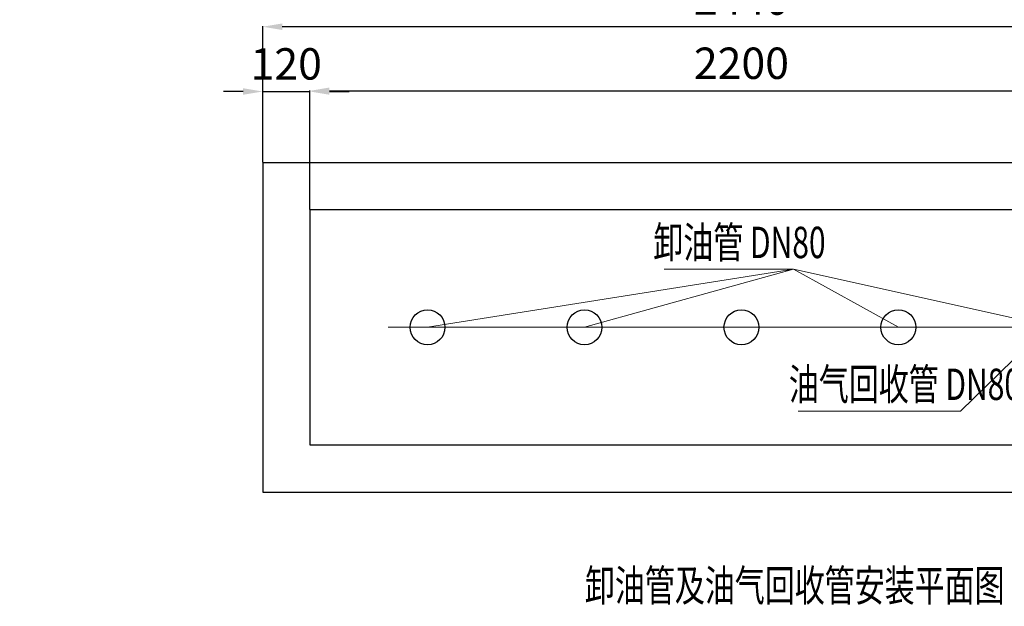
# Model space of a CAD drawing. Extents: x 937666 to 1175267, y -1371038 to -1320638.
# Drawn here: x 1159428 to 1161937, y -1369590 to -1368095 of the extents above; entities that cross this region are included whole.
import ezdxf

# ---------------------------------------------------------------- set-up
doc = ezdxf.new("R2010")
doc.units = 0
doc.header["$LTSCALE"] = 1000
doc.header["$MEASUREMENT"] = 0
doc.linetypes.add('DOTE', pattern=[2.42, 2, -0.2, 0.02, -0.2])
for name, color, linetype, lineweight in [('尺寸线', 7, 'Continuous', 13), ('建筑物', 7, 'Continuous', 25), ('文字', 1, 'Continuous', 20), ('设备', 7, 'Continuous', 30), ('轴线', 4, 'DOTE', 9)]:
    doc.layers.add(name, color=color, linetype=linetype, lineweight=lineweight)
doc.styles.add('长仿宋字体0.7', font='gbenor.shx', dxfattribs={"width": 0.7, "bigfont": 'gbcbig.shx'})
doc.styles.add('长方宋子体1比20', font='gbenor.shx', dxfattribs={"height": 80, "bigfont": 'gbcbig.shx'})
doc.dimstyles.new('长方宋1比20', dxfattribs={"dimtxt": 80, "dimasz": 50, "dimexe": 1.25, "dimexo": 0.625, "dimgap": 20, "dimtad": 1, "dimdec": 1, "dimrnd": 0.01, "dimtxsty": '长方宋子体1比20', "dimcen": 5, "dimadec": 0, "dimazin": 0, "dimtfac": 1, "dimtdec": 1, "dimtmove": 0, "dimatfit": 3, "dimldrblk": 'ARCHTICK', "dimfxl": 0, "dimarcsym": 0})

# ---------------------------------------------------------------- blocks, each defined once
blk = doc.blocks.new('*D33')
at = {"layer": 'Defpoints', "color": 0, "transparency": 16777216}
for p in [(1160167.5, -1368277.7), (1160047.5, -1368458.9), (1160167.5, -1368458.9)]:
    blk.add_point(p, dxfattribs=at)
at = {"layer": '尺寸线', "color": 0, "lineweight": -2, "transparency": 16777216}
for p, q in [((1159997.5, -1368277.7), (1159947.5, -1368277.7)), ((1160047.5, -1368458.3), (1160047.5, -1368276.4)), ((1160047.5, -1368277.7), (1160167.5, -1368277.7)), ((1160167.5, -1368458.3), (1160167.5, -1368276.4)), ((1160217.5, -1368277.7), (1160267.5, -1368277.7))]:
    blk.add_line(p, q, dxfattribs=at)
at = {"layer": '尺寸线', "color": 0, "transparency": 16777216}
for points in [[(1159997.5, -1368269.4), (1159997.5, -1368286), (1160047.5, -1368277.7)], [(1160217.5, -1368269.4), (1160217.5, -1368286), (1160167.5, -1368277.7)]]:
    blk.add_solid(points, dxfattribs=at)
at = {"layer": '尺寸线', "color": 0, "transparency": 16777216, "insert": (1160107.5, -1368217.7), "char_height": 80, "attachment_point": 5, "style": '长方宋子体1比20'}
blk.add_mtext('120', dxfattribs=at)
blk = doc.blocks.new('_ArchTick')
at = {"color": 0, "linetype": 'ByBlock', "const_width": 0.4}
blk.add_lwpolyline([(-0.5, -0.5), (0.5, 0.5)], dxfattribs=at)
blk = doc.blocks.new('*D34')
at = {"layer": 'Defpoints', "color": 0, "transparency": 16777216}
for p in [(1162367.5, -1368276.1), (1162367.5, -1368458.9), (1160167.5, -1368578.9)]:
    blk.add_point(p, dxfattribs=at)
at = {"layer": '尺寸线', "color": 0, "lineweight": -2, "transparency": 16777216}
for p, q in [((1160167.5, -1368578.3), (1160167.5, -1368274.8)), ((1160217.5, -1368276.1), (1162317.5, -1368276.1)), ((1162367.5, -1368458.3), (1162367.5, -1368274.8))]:
    blk.add_line(p, q, dxfattribs=at)
at = {"layer": '尺寸线', "color": 0, "transparency": 16777216}
for points in [[(1160217.5, -1368267.7), (1160217.5, -1368284.4), (1160167.5, -1368276.1)], [(1162317.5, -1368267.7), (1162317.5, -1368284.4), (1162367.5, -1368276.1)]]:
    blk.add_solid(points, dxfattribs=at)
at = {"layer": '尺寸线', "color": 0, "transparency": 16777216, "insert": (1161267.5, -1368216.1), "char_height": 80, "attachment_point": 5, "style": '长方宋子体1比20'}
blk.add_mtext('2200', dxfattribs=at)
blk = doc.blocks.new('*D40')
at = {"layer": 'Defpoints', "color": 0, "transparency": 16777216}
for p in [(1160047.5, -1368112.6), (1160047.5, -1368458.9), (1162487.5, -1368458.9)]:
    blk.add_point(p, dxfattribs=at)
at = {"layer": '尺寸线', "color": 0, "lineweight": -2, "transparency": 16777216}
for p, q in [((1160047.5, -1368458.3), (1160047.5, -1368111.4)), ((1162437.5, -1368112.6), (1160097.5, -1368112.6)), ((1162487.5, -1368458.3), (1162487.5, -1368111.4))]:
    blk.add_line(p, q, dxfattribs=at)
at = {"layer": '尺寸线', "color": 0, "transparency": 16777216}
for points in [[(1160097.5, -1368104.3), (1160097.5, -1368120.9), (1160047.5, -1368112.6)], [(1162437.5, -1368104.3), (1162437.5, -1368120.9), (1162487.5, -1368112.6)]]:
    blk.add_solid(points, dxfattribs=at)
at = {"layer": '尺寸线', "color": 0, "transparency": 16777216, "insert": (1161267.5, -1368052.6), "char_height": 80, "attachment_point": 5, "style": '长方宋子体1比20'}
blk.add_mtext('2440', dxfattribs=at)

msp = doc.modelspace()

# ---------------------------------------------------------------- linework, layer by layer
at = {"layer": '建筑物'}
for p, q in [((1160047.52, -1368458.89), (1162487.52, -1368458.89)), ((1160047.52, -1368458.89), (1160047.52, -1369298.89)), ((1160167.52, -1368578.89), (1162367.52, -1368578.89)), ((1160167.52, -1368578.89), (1160167.52, -1369178.89)), ((1160167.52, -1369178.89), (1162367.52, -1369178.89)), ((1160047.52, -1369298.89), (1162487.52, -1369298.89))]:
    msp.add_line(p, q, dxfattribs=at)
at = {"layer": '文字', "color": 7, "linetype": 'Continuous'}
for p, q in [((1160467.52, -1368878.89), (1161399.75, -1368731.08)), ((1160867.52, -1368878.89), (1161399.75, -1368731.08)), ((1161399.75, -1368731.08), (1161070.56, -1368731.08)), ((1161667.52, -1368878.89), (1161399.75, -1368731.08)), ((1162067.52, -1368878.89), (1161399.75, -1368731.08)), ((1161826.16, -1369092.79), (1162044.26, -1368878.89)), ((1161826.16, -1369092.79), (1161412.16, -1369092.79))]:
    msp.add_line(p, q, dxfattribs=at)
at = {"layer": '设备'}
for centre in [(1160467.52, -1368878.89), (1160867.52, -1368878.89), (1161267.52, -1368878.89), (1161667.52, -1368878.89)]:
    msp.add_circle(centre, 44.5, dxfattribs=at)
at = {"layer": '轴线'}
msp.add_line((1162367.52, -1368878.89), (1160167.52, -1368878.89), dxfattribs=at)

# ---------------------------------------------------------------- texts
at = {"layer": '文字', "linetype": 'Continuous', "style": '长仿宋字体0.7', "width": 0.7}
for s, p in [('    卸油管 DN80', (1160974.59, -1368702.49)), ('    油气回收管 DN80', (1161319.74, -1369064.2)), ('卸油管及油气回收管安装平面图', (1160868.49, -1369577.21))]:
    msp.add_text(s, height=80, dxfattribs=at).set_placement(p)
at = {"layer": '文字', "linetype": 'Continuous', "insert": (1156306.96, -1369081.75), "char_height": 80, "width": 2642.198, "attachment_point": 1, "style": '长方宋子体1比20'}
msp.add_mtext('说明: \\P1、本图尺寸除标高以米计外，其余尺寸均以毫米计；\\P2、通气管立管位置见总平面布置图；\\P3、通气管高出罩棚顶面不低于1.5m；\\P4、沿柱通气管上球阀采用丝接球阀；\\P5、柴油卸油口采用阴端快速接头，汽油卸油口和油气回收口采用阳端快速接头；\\P6、加油机底部安装图中位置和尺寸以现场实际情况为准。', dxfattribs=at)

# ---------------------------------------------------------------- dimensions: what is measured, and where the dimension line sits
at = {"layer": '尺寸线'}
for base, p1, p2, picture, middle in [((1160047.52, -1368112.61), (1162487.52, -1368458.89), (1160047.52, -1368458.89), '*D40', (1161267.52, -1368052.61)), ((1162367.52, -1368276.07), (1160167.52, -1368578.89), (1162367.52, -1368458.89), '*D34', (1161267.52, -1368216.07))]:
    dim = msp.add_linear_dim(base=base, p1=p1, p2=p2, dimstyle='长方宋1比20', dxfattribs=at)
    dim.commit()
    dim.dimension.update_dxf_attribs({"geometry": picture, "text_midpoint": middle})
dim = msp.add_linear_dim(base=(1160167.52, -1368277.69), p1=(1160047.52, -1368458.89), p2=(1160167.52, -1368458.89), dimstyle='长方宋1比20', dxfattribs=at)
dim.commit()
dim.dimension.update_dxf_attribs({"geometry": '*D33', "text_midpoint": (1160107.52, -1368277.69), "dimtype": 128})

doc.saveas('drawing.dxf')
